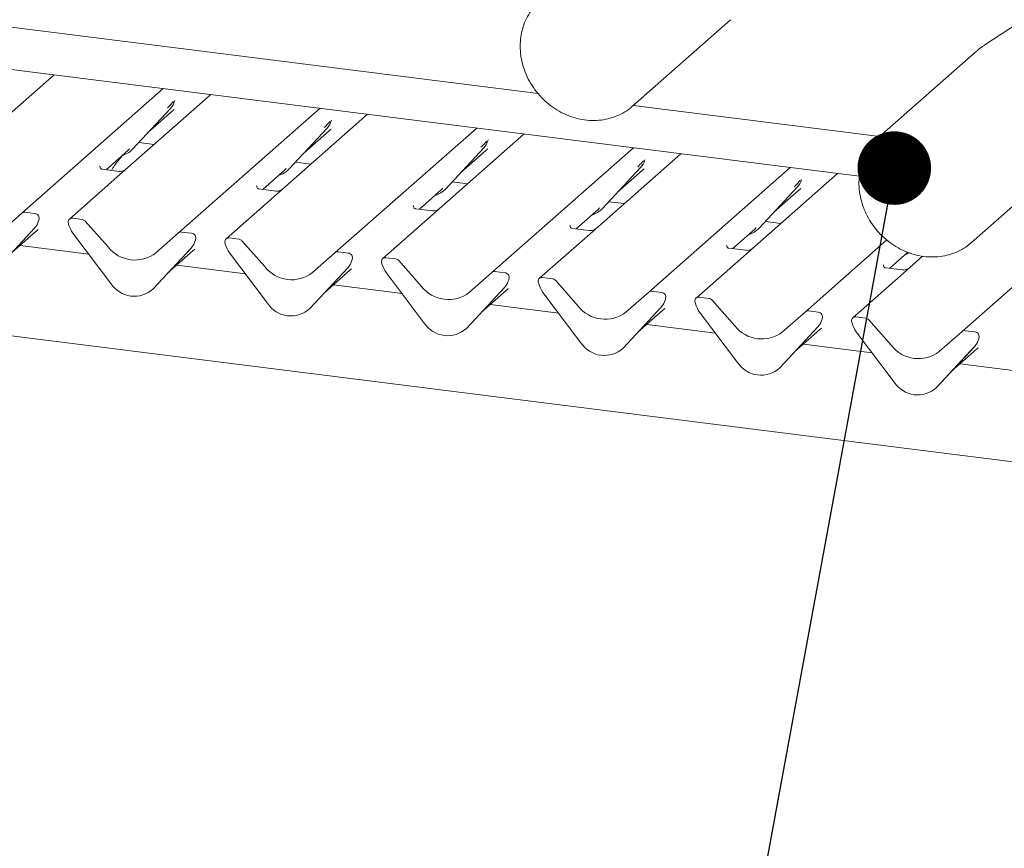
# Model space of a CAD drawing. Units: millimetres. Extents: x 5 to 415, y -14 to 292.
# Drawn here: x 321 to 335, y 197 to 208 of the extents above; entities that cross this region are included whole.
import ezdxf

# ---------------------------------------------------------------- set-up
doc = ezdxf.new("R2010")
doc.units = ezdxf.units.MM
doc.layers.add('BEMAßUNG', color=96, linetype='Continuous')
doc.dimstyles.new('SLDDIMSTYLE4', dxfattribs={"dimtxt": 0.18, "dimasz": 1.016, "dimexe": 0, "dimexo": 0.0625, "dimgap": 0, "dimtad": 0, "dimtih": 1, "dimtoh": 1, "dimdec": 0, "dimrnd": 1e-09, "dimzin": 0, "dimdsep": 46, "dimtxsty": 'Standard', "dimblk1": 'DOT', "dimblk2": 'DOT', "dimsah": 1, "dimcen": 0.09, "dimadec": 0, "dimazin": 0, "dimtfac": 1.016, "dimtdec": 0, "dimtofl": 0, "dimtmove": 0, "dimatfit": 3, "dimldrblk": 'DOT', "dimfxl": 0, "dimfrac": 2, "dimtolj": 1, "dimtzin": 0, "dimarcsym": 0})

# ---------------------------------------------------------------- blocks, each defined once
blk = doc.blocks.new('_DOT')
at = {"color": 0, "linetype": 'ByBlock', "lineweight": -2}
blk.add_line((-0.5, 0), (-1, 0), dxfattribs=at)
at = {"color": 0, "linetype": 'ByBlock', "const_width": 0.5}
blk.add_lwpolyline([(-0.25, 0, 1), (0.25, 0, 1)], format="xyb", close=True, dxfattribs=at)

msp = doc.modelspace()

# ---------------------------------------------------------------- linework, layer by layer
at = {"color": 7, "linetype": 'Continuous', "lineweight": 15}
for p, q in [((297.30044, 210.93433), (328.15631, 207.04686)), ((332.59414, 205.90348), (298.97978, 210.1385)), ((335.166, 208.26716), (334.31293, 207.70919)), ((329.46547, 206.87345), (330.81555, 208.0641)), ((334.21108, 207.63161), (332.86101, 206.44096)), ((321.47441, 207.30444), (320.18033, 206.16317)), ((321.03163, 205.39327), (322.98316, 207.11435)), ((374.71658, 196.91823), (294.9182, 206.97188)), ((323.63755, 207.03191), (322.34347, 205.89064)), ((323.13858, 206.94118), (323.1416, 206.94861)), ((322.55707, 206.27642), (323.08203, 206.84085)), ((322.76181, 206.49655), (323.11168, 206.8051)), ((323.08203, 206.84085), (323.08164, 206.84047)), ((323.19478, 205.12074), (325.14631, 206.84182)), ((329.47387, 206.88086), (332.87407, 206.45247)), ((325.8007, 206.75938), (324.50662, 205.61811)), ((325.30172, 206.66865), (325.30475, 206.67607)), ((324.72022, 206.00389), (325.24518, 206.56832)), ((324.92495, 206.22402), (325.27482, 206.53257)), ((325.24518, 206.56832), (325.24479, 206.56794)), ((325.35792, 204.84821), (327.30945, 206.56929)), ((322.64327, 206.3691), (322.85566, 206.34234)), ((327.96384, 206.48685), (326.66977, 205.34558)), ((327.46329, 206.39224), (327.46789, 206.40354)), ((322.19166, 205.99372), (322.49722, 206.26321)), ((322.49722, 206.26321), (322.5179, 206.28334)), ((322.55707, 206.27642), (322.55668, 206.27604)), ((326.88336, 205.73136), (327.40833, 206.29579)), ((327.0881, 205.95149), (327.43797, 206.26004)), ((327.40833, 206.29579), (327.40793, 206.29541)), ((327.52107, 204.57568), (329.4726, 206.29676)), ((324.80642, 206.09657), (325.0188, 206.06981)), ((330.12699, 206.21432), (328.83291, 205.07305)), ((329.62643, 206.11971), (329.63104, 206.13101)), ((334.14254, 204.98783), (335.49262, 206.17849)), ((322.11208, 206.04243), (322.10855, 206.03868)), ((322.37321, 205.97085), (322.13969, 206.00027)), ((324.3548, 205.72119), (324.66037, 205.99068)), ((324.66037, 205.99068), (324.68104, 206.01081)), ((324.72022, 206.00389), (324.71982, 206.0035)), ((329.04651, 205.45883), (329.57147, 206.02326)), ((329.25124, 205.67896), (329.60111, 205.98751)), ((329.57147, 206.02326), (329.57108, 206.02288)), ((329.68422, 204.30314), (331.63574, 206.02423)), ((322.34347, 205.89064), (321.68602, 205.31082)), ((326.96956, 205.82404), (327.18195, 205.79728)), ((332.29013, 205.94179), (330.99606, 204.80052)), ((331.78958, 205.84717), (331.79418, 205.85848)), ((324.27523, 205.7699), (324.2717, 205.76615)), ((324.53636, 205.69832), (324.30284, 205.72774)), ((326.51795, 205.44866), (326.82351, 205.71815)), ((326.82351, 205.71815), (326.84419, 205.73828)), ((326.88336, 205.73136), (326.88297, 205.73097)), ((331.20965, 205.18629), (331.73462, 205.75073)), ((331.41439, 205.40643), (331.76426, 205.71498)), ((331.73462, 205.75073), (331.73422, 205.75035)), ((324.50662, 205.61811), (323.84917, 205.03829)), ((329.13271, 205.55151), (329.3451, 205.52475)), ((326.43838, 205.49737), (326.43484, 205.49362)), ((326.69951, 205.42579), (326.46599, 205.45521)), ((328.68109, 205.17613), (328.98666, 205.44561)), ((328.98666, 205.44561), (329.00733, 205.46575)), ((329.04651, 205.45883), (329.04611, 205.45844)), ((334.01051, 203.75808), (335.96204, 205.47917)), ((320.71804, 205.1167), (321.03163, 205.39327)), ((321.21042, 205.388), (321.07297, 205.40532)), ((321.25874, 205.28083), (321.26335, 205.29214)), ((321.26446, 205.29937), (321.26182, 205.28977)), ((321.86481, 205.30556), (321.72736, 205.32287)), ((321.90615, 205.28309), (322.21975, 204.9275)), ((326.66977, 205.34558), (326.01231, 204.76576)), ((331.29586, 205.27898), (331.50824, 205.25222)), ((321.20339, 205.18401), (320.67843, 204.61957)), ((320.67882, 204.61995), (321.20378, 205.18439)), ((320.88355, 204.84009), (321.23342, 205.14864)), ((321.20378, 205.18439), (321.20339, 205.18401)), ((321.67597, 205.2376), (321.67333, 205.24785)), ((328.60152, 205.22484), (328.59799, 205.22109)), ((328.86265, 205.15326), (328.62913, 205.18268)), ((330.84424, 204.9036), (331.14981, 205.17308)), ((331.14981, 205.17308), (331.17048, 205.19322)), ((331.20965, 205.18629), (331.20926, 205.18591)), ((322.25936, 204.42039), (321.73439, 205.11711)), ((322.88118, 204.84417), (323.19478, 205.12074)), ((323.37357, 205.11547), (323.23612, 205.13279)), ((323.42189, 205.0083), (323.42649, 205.01961)), ((323.4276, 205.02684), (323.42496, 205.01724)), ((324.02796, 205.03303), (323.89051, 205.05034)), ((324.0693, 205.01056), (324.38289, 204.65497)), ((328.83291, 205.07305), (328.17546, 204.49323)), ((331.84736, 204.03061), (332.97208, 205.02253)), ((321.95257, 204.82756), (321.00475, 204.94697)), ((323.36654, 204.91148), (322.84157, 204.34704)), ((322.84196, 204.34742), (323.36693, 204.91186)), ((323.0467, 204.56755), (323.39657, 204.87611)), ((323.36693, 204.91186), (323.36654, 204.91148)), ((323.83911, 204.96507), (323.83647, 204.97532)), ((330.76467, 204.95231), (330.76113, 204.94856)), ((331.0258, 204.88073), (330.79228, 204.91015)), ((334.14254, 204.98783), (334.10123, 204.95392)), ((324.4225, 204.14786), (323.89754, 204.84458)), ((325.04433, 204.57164), (325.35792, 204.84821)), ((325.53671, 204.84294), (325.39926, 204.86026)), ((325.58503, 204.73577), (325.58964, 204.74708)), ((325.59075, 204.75431), (325.58811, 204.74471)), ((326.1911, 204.76049), (326.05365, 204.77781)), ((326.23244, 204.73803), (326.54604, 204.38244)), ((330.99606, 204.80052), (330.33861, 204.2207)), ((333.00739, 204.63107), (333.26061, 204.85439)), ((333.46634, 204.79885), (333.1592, 204.52799)), ((324.11571, 204.55503), (323.1679, 204.67444)), ((325.52968, 204.63895), (325.00472, 204.07451)), ((325.00511, 204.07489), (325.53007, 204.63933)), ((325.20985, 204.29502), (325.55972, 204.60358)), ((325.53007, 204.63933), (325.52968, 204.63895)), ((326.00226, 204.69253), (325.99962, 204.70279)), ((332.92781, 204.67978), (332.92428, 204.67603)), ((333.18894, 204.6082), (332.95542, 204.63762)), ((326.58565, 203.87533), (326.06069, 204.57205)), ((327.20747, 204.29911), (327.52107, 204.57568)), ((327.69986, 204.57041), (327.56241, 204.58773)), ((327.74818, 204.46324), (327.75279, 204.47455)), ((327.75389, 204.48177), (327.75126, 204.47218)), ((328.35425, 204.48796), (328.2168, 204.50528)), ((328.39559, 204.4655), (328.70918, 204.10991)), ((333.1592, 204.52799), (332.50175, 203.94817)), ((322.84196, 204.34742), (322.84157, 204.34704)), ((326.27886, 204.28249), (325.33104, 204.40191)), ((327.69283, 204.36642), (327.16786, 203.80198)), ((327.16825, 203.80236), (327.69322, 204.3668)), ((327.37299, 204.02249), (327.72286, 204.33105)), ((327.69322, 204.3668), (327.69283, 204.36642)), ((328.1654, 204.42), (328.16276, 204.43026)), ((328.7488, 203.6028), (328.22383, 204.29952)), ((329.37062, 204.02658), (329.68422, 204.30314)), ((329.863, 204.29788), (329.72556, 204.3152)), ((329.91133, 204.19071), (329.91593, 204.20202)), ((329.91704, 204.20924), (329.9144, 204.19965)), ((330.51739, 204.21543), (330.37995, 204.23275)), ((330.55873, 204.19297), (330.87233, 203.83738)), ((325.00511, 204.07489), (325.00472, 204.07451)), ((328.442, 204.00996), (327.49419, 204.12938)), ((329.85597, 204.09388), (329.33101, 203.52945)), ((329.3314, 203.52983), (329.85636, 204.09427)), ((329.53614, 203.74996), (329.88601, 204.05852)), ((329.85636, 204.09427), (329.85597, 204.09388)), ((330.32855, 204.14747), (330.32591, 204.15773)), ((330.91194, 203.33027), (330.38698, 204.02698)), ((331.53377, 203.75405), (331.84736, 204.03061)), ((332.02615, 204.02535), (331.8887, 204.04266)), ((332.07447, 203.91818), (332.07908, 203.92949)), ((332.08019, 203.93671), (332.07755, 203.92712)), ((332.68054, 203.9429), (332.54309, 203.96022)), ((332.72188, 203.92044), (333.03547, 203.56485)), ((327.16825, 203.80236), (327.16786, 203.80198)), ((330.60515, 203.73743), (329.65733, 203.85685)), ((332.01912, 203.82135), (331.49415, 203.25692)), ((331.49455, 203.2573), (332.01951, 203.82174)), ((331.69928, 203.47743), (332.04915, 203.78599)), ((332.01951, 203.82174), (332.01912, 203.82135)), ((332.49169, 203.87494), (332.48906, 203.8852)), ((333.07509, 203.05774), (332.55012, 203.75445)), ((333.69691, 203.48152), (334.01051, 203.75808)), ((334.1893, 203.75282), (334.05185, 203.77013)), ((334.23762, 203.64565), (334.24222, 203.65696)), ((334.24333, 203.66418), (334.24069, 203.65459)), ((329.3314, 203.52983), (329.33101, 203.52945)), ((332.7683, 203.4649), (331.82048, 203.58432)), ((334.18226, 203.54882), (333.6573, 202.98439)), ((333.65769, 202.98477), (334.18266, 203.5492)), ((333.86243, 203.2049), (334.2123, 203.51346)), ((334.18266, 203.5492), (334.18226, 203.54882)), ((331.49455, 203.2573), (331.49415, 203.25692)), ((334.93144, 203.19237), (333.98362, 203.31179)), ((333.65769, 202.98477), (333.6573, 202.98439))]:
    msp.add_line(p, q, dxfattribs=at)
at = {"color": 7, "linetype": 'Continuous', "lineweight": 15, "flags": 128}
for points in [[(329.49878, 206.90467), (329.48213, 206.88859), (329.46547, 206.87345)], [(333.27882, 204.84416), (333.2419, 204.82889), (333.22599, 204.82386)]]:
    msp.add_lwpolyline(points, dxfattribs=at)
at = {"color": 7, "linetype": 'Continuous', "lineweight": 15}
for centre, radius, start, end in [((322.89555, 207.0123), 0.25329, 317.282894, 344.881837), ((325.05869, 206.73977), 0.25329, 317.282894, 344.881837), ((327.22184, 206.46724), 0.25329, 317.282894, 344.881837), ((322.32162, 206.49599), 0.32192, 285.983139, 316.901652), ((329.38498, 206.19471), 0.25329, 317.282894, 344.881837), ((324.48477, 206.22346), 0.32192, 285.983139, 316.901652), ((331.54813, 205.92218), 0.25329, 317.282894, 344.881837), ((326.64791, 205.95092), 0.32192, 285.983139, 316.901652), ((328.81106, 205.67839), 0.32192, 285.983139, 316.901652), ((321.06558, 205.35375), 0.0521, 81.841587, 130.661207), ((321.01729, 205.35584), 0.25329, 317.282894, 344.881837), ((321.20184, 205.322), 0.06656, 342.028235, 82.595833), ((321.28491, 205.29375), 0.02121, 158.663867, 164.636612), ((321.72057, 205.27102), 0.05229, 82.5349, 203.551634), ((321.85556, 205.23928), 0.06692, 40.895791, 82.058156), ((321.64777, 205.24127), 0.02639, 14.437702, 19.600949), ((322.00769, 205.32405), 0.3428, 194.606923, 217.133291), ((330.9742, 205.40586), 0.32192, 285.983139, 316.901652), ((323.22873, 205.08122), 0.0521, 81.841587, 130.661207), ((323.18044, 205.0833), 0.25329, 317.282894, 344.881837), ((323.36499, 205.04947), 0.06656, 342.028235, 82.595833), ((323.44806, 205.02122), 0.02121, 158.663867, 164.636612), ((323.88371, 204.99849), 0.05229, 82.5349, 203.551634), ((324.01871, 204.96675), 0.06692, 40.895791, 82.058156), ((322.59246, 205.21917), 0.47327, 218.04482, 307.593668), ((323.81091, 204.96874), 0.02639, 14.437702, 19.600949), ((324.17083, 205.05152), 0.3428, 194.606923, 217.133291), ((325.39187, 204.80869), 0.0521, 81.841587, 130.661207), ((325.34358, 204.81077), 0.25329, 317.282894, 344.881837), ((325.52814, 204.77694), 0.06656, 342.028235, 82.595833), ((325.6112, 204.74868), 0.02121, 158.663867, 164.636612), ((326.04686, 204.72596), 0.05229, 82.5349, 203.551634), ((326.18186, 204.69421), 0.06692, 40.895791, 82.058156), ((324.75561, 204.94664), 0.47327, 218.04482, 307.593668), ((325.97406, 204.69621), 0.02639, 14.437702, 19.600949), ((326.33398, 204.77898), 0.3428, 194.606923, 217.133291), ((327.55502, 204.53615), 0.0521, 81.841587, 130.661207), ((327.50673, 204.53824), 0.25329, 317.282894, 344.881837), ((327.69128, 204.50441), 0.06656, 342.028235, 82.595833), ((327.77435, 204.47615), 0.02121, 158.663867, 164.636612), ((328.21001, 204.45343), 0.05229, 82.5349, 203.551634), ((328.345, 204.42168), 0.06692, 40.895791, 82.058156), ((322.58148, 204.62992), 0.38427, 213.041545, 312.596943), ((326.91875, 204.67411), 0.47327, 218.04482, 307.593668), ((328.13721, 204.42368), 0.02639, 14.437702, 19.600949), ((328.49712, 204.50645), 0.3428, 194.606923, 217.133291), ((329.71816, 204.26362), 0.0521, 81.841587, 130.661207), ((329.66988, 204.26571), 0.25329, 317.282894, 344.881837), ((329.85443, 204.23188), 0.06656, 342.028235, 82.595833), ((329.9375, 204.20362), 0.02121, 158.663867, 164.636612), ((330.37315, 204.1809), 0.05229, 82.5349, 203.551634), ((330.50815, 204.14915), 0.06692, 40.895791, 82.058156), ((324.74463, 204.35739), 0.38427, 213.041545, 312.596943), ((329.0819, 204.40158), 0.47327, 218.04482, 307.593668), ((330.30035, 204.15115), 0.02639, 14.437702, 19.600949), ((330.66027, 204.23392), 0.3428, 194.606923, 217.133291), ((331.88131, 203.99109), 0.0521, 81.841587, 130.661207), ((331.83302, 203.99318), 0.25329, 317.282894, 344.881837), ((332.01757, 203.95935), 0.06656, 342.028235, 82.595833), ((332.10064, 203.93109), 0.02121, 158.663867, 164.636612), ((332.5363, 203.90837), 0.05229, 82.5349, 203.551634), ((332.67129, 203.87662), 0.06692, 40.895791, 82.058156), ((326.90777, 204.08485), 0.38427, 213.041545, 312.596943), ((331.24504, 204.12905), 0.47327, 218.04482, 307.593668), ((332.4635, 203.87862), 0.02639, 14.437702, 19.600949), ((332.82341, 203.96139), 0.3428, 194.606923, 217.133291), ((334.04445, 203.71856), 0.0521, 81.841587, 130.661207), ((333.99617, 203.72065), 0.25329, 317.282894, 344.881837), ((334.18072, 203.68682), 0.06656, 342.028235, 82.595833), ((334.26379, 203.65856), 0.02121, 158.663867, 164.636612), ((329.07092, 203.81232), 0.38427, 213.041545, 312.596943), ((333.40819, 203.85652), 0.47327, 218.04482, 307.593668), ((331.23407, 203.53979), 0.38427, 213.041545, 312.596943), ((333.39721, 203.26726), 0.38427, 213.041545, 312.596943)]:
    msp.add_arc(centre, radius, start, end, dxfattribs=at)
for centre in [(322.85709, 207.08058), (325.02023, 206.80805), (327.18338, 206.53552), (329.34652, 206.26298), (331.50967, 205.99045), (320.97883, 205.42411), (323.14198, 205.15158), (325.30513, 204.87905), (327.46827, 204.60652), (329.63142, 204.33399), (331.79456, 204.06146), (333.95771, 203.78893)]:
    msp.add_ellipse(centre, major_axis=(0.27205, -0.25865), ratio=0.85686568, start_param=6.20780671, end_param=6.29507317, dxfattribs=at)
for points, knots in [([(328.1995, 208.33867), (328.17197, 208.31414), (328.11349, 208.26205), (328.0413, 208.16539), (327.9813, 208.05505), (327.94872, 207.96453), (327.93588, 207.91202), (327.93315, 207.90084)], [0, 0, 0, 0, 0.21374129, 0.45397314, 0.69423086, 0.93488099, 1, 1, 1, 1]), ([(327.93315, 207.90084), (327.92829, 207.87709), (327.9148, 207.81125), (327.9075, 207.69943), (327.91667, 207.56701), (327.94462, 207.43507), (327.9905, 207.30637), (328.05349, 207.18353), (328.13233, 207.0691), (328.22544, 206.96543), (328.33095, 206.87471), (328.44673, 206.79883), (328.57042, 206.73941), (328.69948, 206.69775), (328.83122, 206.67478), (328.96289, 206.671), (329.09162, 206.68654), (329.21483, 206.72085), (329.32934, 206.77376), (329.42559, 206.83563), (329.47699, 206.88599), (329.49867, 206.90723)], [0, 0, 0, 0, 0.03062819, 0.084914716, 0.139330833, 0.193911645, 0.248629454, 0.303454406, 0.358360119, 0.413325484, 0.468333036, 0.523361487, 0.578389935, 0.633389547, 0.688321925, 0.743140933, 0.797799272, 0.852259688, 0.906508054, 0.960563193, 1, 1, 1, 1]), ([(334.31279, 207.70657), (334.28615, 207.69), (334.24988, 207.66744), (334.21964, 207.63752), (334.21162, 207.62957)], [0, 0, 0, 0, 0.73451841, 1, 1, 1, 1]), ([(323.04286, 206.84778), (323.06335, 206.86984), (323.08903, 206.89749), (323.11833, 206.92778), (323.12425, 206.9339)], [0, 0, 0, 0, 0.79788938, 1, 1, 1, 1]), ([(323.14166, 206.94879), (323.14167, 206.94885), (323.1418, 206.94936), (323.14192, 206.94948), (323.14183, 206.94936), (323.14181, 206.94933)], [0, 0, 0, 0, 0.09917947, 0.81305288, 1, 1, 1, 1]), ([(325.20601, 206.57525), (325.2265, 206.59731), (325.25218, 206.62496), (325.28148, 206.65525), (325.2874, 206.66137)], [0, 0, 0, 0, 0.79788938, 1, 1, 1, 1]), ([(325.3048, 206.67626), (325.30482, 206.67632), (325.30494, 206.67683), (325.30507, 206.67695), (325.30497, 206.67682), (325.30495, 206.6768)], [0, 0, 0, 0, 0.09917947, 0.81305288, 1, 1, 1, 1]), ([(327.36915, 206.30272), (327.38964, 206.32478), (327.41532, 206.35243), (327.44462, 206.38272), (327.45054, 206.38884)], [0, 0, 0, 0, 0.79788938, 1, 1, 1, 1]), ([(327.46795, 206.40372), (327.46796, 206.40379), (327.46809, 206.4043), (327.46821, 206.40442), (327.46812, 206.40429), (327.4681, 206.40427)], [0, 0, 0, 0, 0.09917947, 0.81305288, 1, 1, 1, 1]), ([(332.86433, 206.44123), (332.8553, 206.4341), (332.81376, 206.40129), (332.75295, 206.328), (332.68453, 206.22341), (332.63376, 206.10748), (332.60036, 205.98394), (332.58532, 205.85482), (332.58884, 205.72275), (332.61111, 205.59043), (332.64149, 205.49138), (332.66388, 205.43737), (332.66884, 205.42541)], [0, 0, 0, 0, 0.0322655, 0.14839272, 0.26445604, 0.38062899, 0.4970669, 0.61386581, 0.73105657, 0.84861678, 0.96649221, 1, 1, 1, 1]), ([(322.42782, 206.19926), (322.40231, 206.17136), (322.34269, 206.10616), (322.29495, 206.02855), (322.26764, 205.98415)], [0, 0, 0, 0, 0.42792293, 1, 1, 1, 1]), ([(329.5323, 206.03019), (329.55279, 206.05225), (329.57847, 206.0799), (329.60777, 206.11019), (329.61369, 206.11631)], [0, 0, 0, 0, 0.79788938, 1, 1, 1, 1]), ([(329.6311, 206.13119), (329.63111, 206.13126), (329.63123, 206.13177), (329.63136, 206.13189), (329.63126, 206.13176), (329.63124, 206.13174)], [0, 0, 0, 0, 0.09917947, 0.81305288, 1, 1, 1, 1]), ([(322.14024, 206.00061), (322.1391, 206.00063), (322.13129, 206.00072), (322.12534, 206.00512), (322.11356, 206.01119), (322.10773, 206.0351), (322.10916, 206.03881), (322.10958, 206.0399)], [0, 0, 0, 0, 0.0349354, 0.237462, 0.53108904, 0.86328881, 1, 1, 1, 1]), ([(322.45971, 205.99273), (322.4598, 205.9928), (322.46001, 205.99296), (322.45604, 205.98996), (322.44632, 205.98373), (322.42443, 205.97392), (322.39789, 205.96739), (322.37921, 205.97148), (322.3737, 205.97269)], [0, 0, 0, 0, 0.07675951, 0.17415061, 0.29131795, 0.49169711, 0.84992352, 1, 1, 1, 1]), ([(331.69544, 205.75765), (331.71594, 205.77972), (331.74162, 205.80737), (331.77091, 205.83766), (331.77684, 205.84378)], [0, 0, 0, 0, 0.79788938, 1, 1, 1, 1]), ([(331.79424, 205.85866), (331.79426, 205.85872), (331.79438, 205.85923), (331.79451, 205.85936), (331.79441, 205.85923), (331.79439, 205.85921)], [0, 0, 0, 0, 0.09917947, 0.81305288, 1, 1, 1, 1]), ([(324.30339, 205.72808), (324.30224, 205.7281), (324.29444, 205.72819), (324.28849, 205.73259), (324.27671, 205.73866), (324.27087, 205.76257), (324.27231, 205.76628), (324.27272, 205.76737)], [0, 0, 0, 0, 0.034935398, 0.237462004, 0.531089036, 0.86328881, 1, 1, 1, 1]), ([(324.62285, 205.7202), (324.62294, 205.72027), (324.62315, 205.72043), (324.61919, 205.71743), (324.60947, 205.7112), (324.58758, 205.70139), (324.56104, 205.69486), (324.54236, 205.69895), (324.53684, 205.70016)], [0, 0, 0, 0, 0.07675951, 0.17415061, 0.29131795, 0.49169711, 0.84992352, 1, 1, 1, 1]), ([(326.46654, 205.45555), (326.46539, 205.45557), (326.45759, 205.45566), (326.45163, 205.46006), (326.43986, 205.46612), (326.43402, 205.49004), (326.43545, 205.49375), (326.43587, 205.49484)], [0, 0, 0, 0, 0.0349354, 0.237462, 0.53108904, 0.86328881, 1, 1, 1, 1]), ([(326.786, 205.44767), (326.78609, 205.44774), (326.7863, 205.4479), (326.78233, 205.44489), (326.77262, 205.43867), (326.75072, 205.42886), (326.72418, 205.42233), (326.7055, 205.42642), (326.69999, 205.42762)], [0, 0, 0, 0, 0.07675951, 0.174150614, 0.291317948, 0.49169711, 0.849923522, 1, 1, 1, 1]), ([(332.66884, 205.42541), (332.67931, 205.40236), (332.70873, 205.3376), (332.77021, 205.23669), (332.85657, 205.12757), (332.95649, 205.03046), (333.06766, 204.9473), (333.1879, 204.87988), (333.31473, 204.82964), (333.44554, 204.79771), (333.5776, 204.78476), (333.70804, 204.79118), (333.83434, 204.81648), (333.95281, 204.86132), (334.04175, 204.90788), (334.08608, 204.94446), (334.09829, 204.95454)], [0, 0, 0, 0, 0.04281611, 0.12026897, 0.19782027, 0.27544265, 0.35310888, 0.43079026, 0.5084519, 0.58604605, 0.66351205, 0.7407823, 0.81779521, 0.8945131, 0.97093935, 1, 1, 1, 1]), ([(321.26341, 205.29232), (321.26342, 205.29239), (321.26354, 205.29289), (321.26367, 205.29302), (321.26357, 205.29289), (321.26356, 205.29287)], [0, 0, 0, 0, 0.09917947, 0.81305288, 1, 1, 1, 1]), ([(328.62968, 205.18302), (328.62853, 205.18304), (328.62073, 205.18313), (328.61478, 205.18753), (328.603, 205.19359), (328.59717, 205.21751), (328.5986, 205.22122), (328.59901, 205.22231)], [0, 0, 0, 0, 0.034935398, 0.237462004, 0.531089036, 0.86328881, 1, 1, 1, 1]), ([(328.94915, 205.17514), (328.94924, 205.17521), (328.94944, 205.17537), (328.94548, 205.17236), (328.93576, 205.16613), (328.91387, 205.15633), (328.88733, 205.1498), (328.86865, 205.15389), (328.86314, 205.15509)], [0, 0, 0, 0, 0.07675951, 0.17415061, 0.29131795, 0.49169711, 0.84992352, 1, 1, 1, 1]), ([(323.42655, 205.01979), (323.42657, 205.01985), (323.42669, 205.02036), (323.42682, 205.02049), (323.42672, 205.02036), (323.4267, 205.02034)], [0, 0, 0, 0, 0.09917947, 0.81305288, 1, 1, 1, 1]), ([(330.79283, 204.91049), (330.79168, 204.9105), (330.78388, 204.9106), (330.77792, 204.915), (330.76615, 204.92106), (330.76031, 204.94498), (330.76174, 204.94869), (330.76216, 204.94977)], [0, 0, 0, 0, 0.034935398, 0.237462004, 0.531089036, 0.86328881, 1, 1, 1, 1]), ([(331.11229, 204.90261), (331.11238, 204.90268), (331.11259, 204.90284), (331.10862, 204.89983), (331.09891, 204.8936), (331.07702, 204.8838), (331.05047, 204.87727), (331.0318, 204.88136), (331.02628, 204.88256)], [0, 0, 0, 0, 0.07675951, 0.17415061, 0.29131795, 0.49169711, 0.84992352, 1, 1, 1, 1]), ([(325.5897, 204.74726), (325.58971, 204.74732), (325.58984, 204.74783), (325.58996, 204.74795), (325.58987, 204.74783), (325.58985, 204.74781)], [0, 0, 0, 0, 0.09917947, 0.81305288, 1, 1, 1, 1]), ([(332.95597, 204.63796), (332.95482, 204.63797), (332.94702, 204.63807), (332.94107, 204.64247), (332.92929, 204.64853), (332.92346, 204.67245), (332.92489, 204.67616), (332.92531, 204.67724)], [0, 0, 0, 0, 0.0349354, 0.237462, 0.53108904, 0.86328881, 1, 1, 1, 1]), ([(333.27544, 204.63008), (333.27553, 204.63015), (333.27573, 204.63031), (333.27177, 204.6273), (333.26205, 204.62107), (333.24016, 204.61127), (333.21362, 204.60474), (333.19494, 204.60883), (333.18943, 204.61003)], [0, 0, 0, 0, 0.07675951, 0.174150614, 0.291317948, 0.49169711, 0.849923522, 1, 1, 1, 1]), ([(327.75284, 204.47473), (327.75286, 204.47479), (327.75298, 204.4753), (327.75311, 204.47542), (327.75301, 204.4753), (327.75299, 204.47527)], [0, 0, 0, 0, 0.09917947, 0.81305288, 1, 1, 1, 1]), ([(329.91599, 204.2022), (329.916, 204.20226), (329.91613, 204.20277), (329.91625, 204.20289), (329.91616, 204.20277), (329.91614, 204.20274)], [0, 0, 0, 0, 0.09917947, 0.81305288, 1, 1, 1, 1]), ([(332.07913, 203.92967), (332.07915, 203.92973), (332.07927, 203.93024), (332.0794, 203.93036), (332.0793, 203.93024), (332.07928, 203.93021)], [0, 0, 0, 0, 0.09917947, 0.81305288, 1, 1, 1, 1]), ([(334.24228, 203.65714), (334.24229, 203.6572), (334.24242, 203.65771), (334.24254, 203.65783), (334.24245, 203.65771), (334.24243, 203.65768)], [0, 0, 0, 0, 0.09917947, 0.81305288, 1, 1, 1, 1])]:
    msp.add_open_spline(points, degree=3, knots=knots, dxfattribs=at)

# ---------------------------------------------------------------- leaders
at = {"layer": 'BEMAßUNG'}
msp.add_leader([(333.07573, 206.01577), (322.39513, 148.03629)], dimstyle='SLDDIMSTYLE4', dxfattribs=at)

doc.saveas('drawing.dxf')
